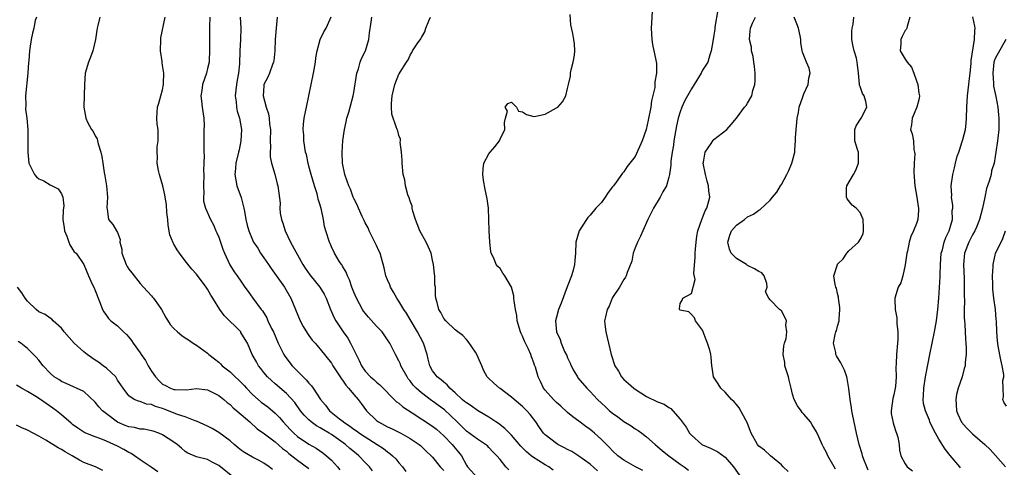
# Model space of a CAD drawing. Units: inches. Extents: x 2499000 to 2502000, y 1473000 to 1476000.
# Drawn here: x 2499844 to 2500019, y 1473341 to 1473421 of the extents above; entities that cross this region are included whole.
import ezdxf

# ---------------------------------------------------------------- set-up
doc = ezdxf.new("R2010")
doc.units = ezdxf.units.IN
doc.header["$MEASUREMENT"] = 0
doc.layers.add('LD24991473_2ft', color=179, linetype='Continuous')

msp = doc.modelspace()

# ---------------------------------------------------------------- linework, layer by layer
at = {"layer": 'LD24991473_2ft'}
for points, elevation in [([(2499846.56, 1473421), (2499846.37, 1473420.37), (2499846.09, 1473419), (2499845.87, 1473418.13), (2499845.63, 1473417), (2499845.42, 1473415.42), (2499845.32, 1473415), (2499845.19, 1473413.19), (2499845.16, 1473413), (2499845.06, 1473411), (2499844.65, 1473407), (2499844.67, 1473405.33), (2499844.65, 1473404.65), (2499844.87, 1473403), (2499845.04, 1473401), (2499845.05, 1473399), (2499845.01, 1473397), (2499845.2, 1473395), (2499845.43, 1473394.57), (2499846.22, 1473393), (2499846.59, 1473392.59), (2499847, 1473392.25), (2499847.86, 1473391.86), (2499849, 1473391.14), (2499849.12, 1473391.12), (2499849.34, 1473391), (2499850.46, 1473390.46), (2499851, 1473389.57), (2499851.29, 1473389), (2499851.45, 1473387.45), (2499851.37, 1473387), (2499851.3, 1473386.7), (2499851.27, 1473385), (2499851.51, 1473383.51), (2499851.55, 1473383), (2499851.97, 1473382.03), (2499852.33, 1473381), (2499852.48, 1473380.48), (2499853, 1473379.75), (2499853.28, 1473379.28), (2499853.62, 1473379), (2499855.02, 1473377), (2499855.83, 1473375), (2499856.5, 1473373.5), (2499856.83, 1473372.83), (2499857, 1473372.35), (2499857.88, 1473370.12), (2499858.3, 1473369), (2499858.56, 1473368.56), (2499859, 1473367.92), (2499859.39, 1473367.39), (2499859.81, 1473367), (2499861, 1473366.07), (2499861.54, 1473365.54), (2499862.05, 1473365), (2499862.55, 1473364.55), (2499863, 1473364.08), (2499863.47, 1473363.47), (2499863.75, 1473363), (2499865, 1473361.31), (2499865.19, 1473361), (2499865.96, 1473359.96), (2499866.44, 1473359), (2499867, 1473358.06), (2499867.74, 1473357), (2499868.35, 1473356.35), (2499869, 1473355.73), (2499869.5, 1473355.5), (2499870.4, 1473355), (2499871, 1473354.78), (2499871.25, 1473354.75), (2499873.27, 1473354.73), (2499875, 1473354.97), (2499877, 1473354.74), (2499879, 1473353.72), (2499879.91, 1473353), (2499880.48, 1473352.48), (2499881, 1473352.09), (2499881.52, 1473351.52), (2499882.19, 1473351), (2499884.51, 1473349), (2499885.8, 1473347.8), (2499887.12, 1473346.88), (2499889, 1473345.49), (2499890.31, 1473344.31), (2499891, 1473343.81), (2499891.42, 1473343.42), (2499891.99, 1473343), (2499893, 1473342.19), (2499895, 1473340.75)], 7868), ([(2499857.85, 1473421), (2499857.51, 1473419.51), (2499857.38, 1473419), (2499857.33, 1473418.67), (2499857.05, 1473417), (2499856.58, 1473415), (2499856.16, 1473413.84), (2499855.83, 1473413), (2499855.24, 1473411), (2499855.09, 1473409), (2499855.05, 1473407.05), (2499854.99, 1473405), (2499855.33, 1473403), (2499855.67, 1473402.33), (2499856.38, 1473401), (2499856.64, 1473400.64), (2499857, 1473399.91), (2499857.35, 1473399.35), (2499857.44, 1473399), (2499857.56, 1473398.45), (2499858.02, 1473397), (2499858.22, 1473396.22), (2499858.37, 1473395), (2499858.62, 1473393.38), (2499858.75, 1473392.75), (2499859, 1473391), (2499859.18, 1473389), (2499859.08, 1473387.08), (2499859.16, 1473386.84), (2499859.36, 1473385), (2499860.13, 1473384.13), (2499860.83, 1473383), (2499861, 1473382.67), (2499861.46, 1473381.46), (2499861.41, 1473381), (2499861.73, 1473379.73), (2499861.74, 1473379), (2499862.5, 1473377), (2499862.67, 1473376.67), (2499863, 1473376.19), (2499863.54, 1473375.54), (2499865, 1473373.62), (2499865.62, 1473373), (2499867, 1473371.43), (2499867.22, 1473371.22), (2499867.39, 1473371), (2499868.25, 1473369.75), (2499868.79, 1473369), (2499869.58, 1473367.58), (2499870.35, 1473366.35), (2499871, 1473365.61), (2499871.65, 1473365), (2499872.39, 1473364.39), (2499873, 1473363.96), (2499873.59, 1473363.59), (2499874.43, 1473363), (2499875, 1473362.63), (2499877, 1473361.23), (2499877.24, 1473361), (2499878.24, 1473360.24), (2499879, 1473359.63), (2499879.31, 1473359.31), (2499879.58, 1473359), (2499881, 1473357.89), (2499881.9, 1473357), (2499882.49, 1473356.49), (2499883.48, 1473355.48), (2499883.9, 1473355), (2499885, 1473353.89), (2499886, 1473353), (2499886.54, 1473352.54), (2499887.68, 1473351.68), (2499889, 1473350.56), (2499889.78, 1473349.78), (2499890.44, 1473349), (2499891.68, 1473347.68), (2499892.35, 1473347), (2499893, 1473346.43), (2499895, 1473345.06), (2499896.32, 1473344.32), (2499897.51, 1473343.51), (2499898.16, 1473343), (2499899, 1473342.21), (2499900.07, 1473341), (2499900.48, 1473340.48)], 7870), ([(2499906.3, 1473340.3), (2499905.75, 1473341), (2499905, 1473341.79), (2499903.88, 1473343), (2499903.38, 1473343.38), (2499902.3, 1473344.3), (2499901.52, 1473345), (2499899, 1473346.76), (2499898.61, 1473347), (2499897.58, 1473347.58), (2499897, 1473347.97), (2499896.33, 1473348.33), (2499895.41, 1473349), (2499895, 1473349.37), (2499894.19, 1473350.19), (2499893.54, 1473351), (2499892.48, 1473352.48), (2499891, 1473354.08), (2499889, 1473355.79), (2499888.35, 1473356.35), (2499887.67, 1473357), (2499887, 1473357.79), (2499886.48, 1473358.48), (2499886.06, 1473359), (2499885.69, 1473359.69), (2499884.94, 1473361), (2499884.06, 1473363), (2499883.68, 1473363.68), (2499882.93, 1473364.93), (2499882.88, 1473365), (2499879.94, 1473367.94), (2499879.18, 1473369), (2499877.91, 1473371), (2499877.56, 1473371.56), (2499877, 1473372.63), (2499876.74, 1473373), (2499875, 1473375.29), (2499874.17, 1473376.17), (2499873, 1473377.63), (2499872.03, 1473379), (2499871.59, 1473379.59), (2499871, 1473380.64), (2499870.85, 1473380.85), (2499870.26, 1473382.26), (2499869.99, 1473383.99), (2499869.91, 1473385), (2499869.75, 1473386.25), (2499869.69, 1473387.69), (2499869.43, 1473389), (2499869.39, 1473389.39), (2499869.01, 1473391.01), (2499868.57, 1473392.57), (2499868.46, 1473393), (2499868.29, 1473393.71), (2499868.04, 1473395), (2499868.09, 1473396.09), (2499868.02, 1473397), (2499868.06, 1473397.94), (2499868.23, 1473399), (2499868.23, 1473400.23), (2499868.19, 1473401), (2499868.04, 1473401.96), (2499867.96, 1473403), (2499868.05, 1473404.05), (2499868.07, 1473405), (2499868.31, 1473405.69), (2499868.71, 1473407), (2499869, 1473408.08), (2499869.15, 1473409), (2499869.17, 1473409.17), (2499869.2, 1473411), (2499869, 1473412.44), (2499868.92, 1473412.92), (2499868.91, 1473413.09), (2499868.62, 1473415), (2499868.66, 1473417), (2499868.7, 1473417.3), (2499869.47, 1473421)], 7872), ([(2499877.39, 1473421), (2499877.31, 1473419.31), (2499877.34, 1473418.66), (2499877.32, 1473417), (2499877.32, 1473415.32), (2499877.25, 1473413), (2499877, 1473411.83), (2499876.79, 1473411), (2499876.08, 1473409), (2499875.96, 1473407.96), (2499875.81, 1473407), (2499875.9, 1473406.1), (2499876.06, 1473405), (2499876.31, 1473403), (2499876.36, 1473401.64), (2499876.35, 1473401), (2499876.32, 1473400.32), (2499876.33, 1473399), (2499876.32, 1473397.68), (2499876.33, 1473397), (2499876.38, 1473396.38), (2499876.34, 1473395), (2499876.28, 1473393.72), (2499876.31, 1473393), (2499876.26, 1473391), (2499876.32, 1473389.68), (2499876.26, 1473389), (2499876.29, 1473388.29), (2499876.63, 1473387), (2499877.53, 1473385), (2499878.04, 1473384.04), (2499878.48, 1473383), (2499878.66, 1473382.66), (2499879, 1473381.84), (2499879.72, 1473379.72), (2499880, 1473379), (2499880.92, 1473376.92), (2499881.71, 1473375.71), (2499882.23, 1473375), (2499883, 1473373.86), (2499883.62, 1473373), (2499884.18, 1473372.18), (2499885.01, 1473371.01), (2499886.54, 1473369), (2499886.76, 1473368.76), (2499887.52, 1473367.52), (2499887.73, 1473367), (2499888.37, 1473365.63), (2499888.69, 1473365), (2499889.57, 1473363), (2499890.15, 1473361.85), (2499890.55, 1473361), (2499890.71, 1473360.71), (2499892.05, 1473359), (2499893, 1473358.03), (2499893.53, 1473357.53), (2499893.98, 1473357), (2499894.49, 1473356.49), (2499895, 1473355.88), (2499895.45, 1473355.45), (2499895.78, 1473355), (2499897.07, 1473353), (2499897.96, 1473351.96), (2499898.66, 1473351), (2499900.43, 1473349.57), (2499901.07, 1473349.07), (2499901.14, 1473349), (2499902.27, 1473348.27), (2499903, 1473347.73), (2499903.44, 1473347.44), (2499904.02, 1473347), (2499905, 1473346.34), (2499907.15, 1473345), (2499908.26, 1473344.26), (2499909, 1473343.68), (2499909.42, 1473343.42), (2499909.89, 1473343), (2499910.43, 1473342.43), (2499911, 1473341.73), (2499911.62, 1473341), (2499912.22, 1473340.22)], 7874), ([(2499882.78, 1473421), (2499882.9, 1473419), (2499882.83, 1473417), (2499882.71, 1473415), (2499882.66, 1473412.66), (2499882.5, 1473411), (2499882.23, 1473409.77), (2499882.11, 1473409), (2499881.89, 1473407), (2499882.07, 1473405.93), (2499882.13, 1473405), (2499882.26, 1473404.26), (2499882.68, 1473403), (2499883.01, 1473401), (2499882.91, 1473399), (2499882.58, 1473397.42), (2499882.51, 1473397), (2499882.01, 1473395), (2499881.94, 1473394.06), (2499881.81, 1473393), (2499882, 1473392), (2499882.22, 1473391), (2499882.94, 1473388.94), (2499883.42, 1473387), (2499883.54, 1473386.47), (2499883.78, 1473385), (2499884.01, 1473384.01), (2499884.31, 1473383), (2499885, 1473381.38), (2499885.18, 1473381), (2499885.91, 1473379.91), (2499886.43, 1473379), (2499887, 1473378.2), (2499887.81, 1473377), (2499888.32, 1473376.32), (2499890.65, 1473373), (2499891.79, 1473371), (2499893.44, 1473367), (2499893.96, 1473365.96), (2499894.73, 1473364.73), (2499895, 1473364.38), (2499895.56, 1473363.56), (2499896.12, 1473363), (2499897, 1473361.96), (2499899, 1473359.47), (2499899.27, 1473359), (2499900.57, 1473357), (2499900.74, 1473356.74), (2499901, 1473356.43), (2499901.55, 1473355.55), (2499902.07, 1473355), (2499903, 1473353.86), (2499903.76, 1473353), (2499904.28, 1473352.28), (2499905.27, 1473351), (2499907, 1473349.29), (2499907.39, 1473349), (2499908.45, 1473348.45), (2499909, 1473348.14), (2499909.79, 1473347.79), (2499911.37, 1473347), (2499913, 1473346.07), (2499914.63, 1473345), (2499914.83, 1473344.83), (2499915.83, 1473343.83), (2499916.74, 1473343), (2499917, 1473342.73), (2499918.34, 1473341), (2499919, 1473340.35)], 7876), ([(2499889.37, 1473421), (2499889.18, 1473419), (2499889.02, 1473417), (2499888.96, 1473415), (2499888.77, 1473413.23), (2499888.73, 1473413), (2499888.55, 1473412.55), (2499888, 1473411), (2499887.7, 1473410.3), (2499887.02, 1473409), (2499887, 1473408.75), (2499886.88, 1473407), (2499887.42, 1473405), (2499887.81, 1473403.81), (2499887.94, 1473403), (2499888.03, 1473401.97), (2499888.16, 1473401), (2499888.13, 1473399), (2499888.15, 1473397.85), (2499888.1, 1473397), (2499888.13, 1473396.13), (2499888.37, 1473395), (2499888.95, 1473393.05), (2499889.36, 1473391.36), (2499889.51, 1473391), (2499889.66, 1473389.66), (2499889.88, 1473387.88), (2499889.83, 1473387), (2499889.88, 1473386.12), (2499890.14, 1473385), (2499890.38, 1473384.38), (2499890.76, 1473383), (2499891.73, 1473381), (2499893.93, 1473377), (2499894.34, 1473376.34), (2499895.18, 1473375.18), (2499896.94, 1473373), (2499897.7, 1473371.7), (2499898.05, 1473371), (2499898.85, 1473369), (2499899.52, 1473367.52), (2499899.81, 1473367), (2499901.12, 1473365), (2499901.9, 1473363.9), (2499902.39, 1473363), (2499903.93, 1473359.93), (2499904.34, 1473359), (2499905, 1473358.04), (2499905.96, 1473357), (2499906.54, 1473356.54), (2499907, 1473356.09), (2499907.62, 1473355.62), (2499910.6, 1473352.6), (2499911, 1473352.33), (2499911.7, 1473351.7), (2499913.38, 1473350.62), (2499917, 1473348.24), (2499917.7, 1473347.7), (2499919, 1473346.54), (2499920.47, 1473345), (2499920.7, 1473344.7), (2499921.62, 1473343.62), (2499922.13, 1473343), (2499923, 1473341.35), (2499923.22, 1473341), (2499925.05, 1473339)], 7878), ([(2499930.52, 1473340.52), (2499930.02, 1473341), (2499929, 1473342.31), (2499928.43, 1473343), (2499927.72, 1473343.72), (2499927, 1473344.47), (2499926.73, 1473344.73), (2499926.42, 1473345), (2499925, 1473345.92), (2499923, 1473347.35), (2499922.19, 1473348.19), (2499921.36, 1473349), (2499919.13, 1473351.13), (2499917, 1473352.69), (2499916.81, 1473352.81), (2499915, 1473354.16), (2499914.07, 1473355), (2499913.56, 1473355.56), (2499913, 1473356.31), (2499912.68, 1473356.68), (2499912.46, 1473357), (2499911.37, 1473359), (2499911.28, 1473359.28), (2499911, 1473359.9), (2499910.39, 1473361), (2499909.38, 1473363), (2499909, 1473363.63), (2499908, 1473365), (2499907, 1473366.06), (2499905.61, 1473367.61), (2499905, 1473368.35), (2499904.73, 1473368.73), (2499904.56, 1473369), (2499903.47, 1473371), (2499903, 1473372.09), (2499902.64, 1473373), (2499902.25, 1473374.25), (2499901.85, 1473375), (2499901.65, 1473375.65), (2499901, 1473376.7), (2499900.9, 1473376.9), (2499900.8, 1473377), (2499900.4, 1473377.6), (2499899.55, 1473379), (2499899, 1473380.15), (2499898.76, 1473380.76), (2499898.64, 1473381), (2499898.04, 1473383), (2499897.78, 1473383.78), (2499897.61, 1473385), (2499897.26, 1473386.74), (2499897.12, 1473387.12), (2499897, 1473387.57), (2499896.64, 1473388.64), (2499896.61, 1473389), (2499896.46, 1473389.54), (2499895.99, 1473391), (2499895.38, 1473393), (2499895, 1473394.49), (2499894.85, 1473395), (2499894.55, 1473396.55), (2499894.4, 1473397), (2499894.25, 1473398.25), (2499894.09, 1473399), (2499894.08, 1473400.08), (2499894.01, 1473401), (2499894.04, 1473401.96), (2499894.16, 1473403), (2499894.46, 1473404.46), (2499894.55, 1473405), (2499895.01, 1473406.99), (2499895.83, 1473411), (2499896.18, 1473413), (2499896.23, 1473413.77), (2499896.47, 1473415), (2499897.01, 1473417), (2499897.65, 1473418.35), (2499898.05, 1473419), (2499898.98, 1473421.02)], 7880), ([(2499938.45, 1473340.45), (2499937.63, 1473341), (2499937, 1473341.37), (2499934.78, 1473342.78), (2499934.54, 1473343), (2499933.69, 1473343.69), (2499932.69, 1473344.69), (2499931, 1473346.65), (2499930.65, 1473347), (2499929.86, 1473347.86), (2499928.71, 1473348.71), (2499928.25, 1473349), (2499927, 1473349.84), (2499926.29, 1473350.29), (2499925, 1473351.06), (2499923.87, 1473351.87), (2499923, 1473352.39), (2499922.67, 1473352.67), (2499922.26, 1473353), (2499921, 1473354.17), (2499920.03, 1473355), (2499919.6, 1473355.6), (2499919, 1473356.05), (2499918.51, 1473356.51), (2499917.82, 1473357), (2499917.48, 1473357.48), (2499917, 1473358.08), (2499916.49, 1473359), (2499916.19, 1473360.19), (2499916.01, 1473361), (2499915.36, 1473363), (2499914.31, 1473365), (2499913, 1473367.23), (2499912.33, 1473368.33), (2499911.88, 1473369), (2499911, 1473370.51), (2499910.65, 1473371), (2499910.07, 1473372.07), (2499909.52, 1473373), (2499909.39, 1473373.39), (2499909, 1473374.27), (2499908.71, 1473375), (2499908.39, 1473376.39), (2499907.89, 1473378.11), (2499907.66, 1473379), (2499907.46, 1473379.46), (2499907, 1473380.36), (2499906.73, 1473381), (2499905.72, 1473383), (2499905.52, 1473383.52), (2499905, 1473384.44), (2499904.83, 1473384.83), (2499904.45, 1473385.55), (2499903.83, 1473387), (2499903.61, 1473387.61), (2499903, 1473388.75), (2499902.89, 1473389), (2499902.38, 1473390.38), (2499902.09, 1473391), (2499901.83, 1473391.83), (2499901.4, 1473393), (2499900.98, 1473395), (2499900.9, 1473396.89), (2499901.03, 1473399.03), (2499901.32, 1473401), (2499901.6, 1473402.4), (2499901.76, 1473403), (2499902.1, 1473404.1), (2499902.32, 1473405), (2499902.89, 1473407), (2499903, 1473407.57), (2499903.53, 1473411), (2499903.81, 1473411.81), (2499904.13, 1473413), (2499904.35, 1473413.65), (2499905.04, 1473415), (2499905.64, 1473417), (2499905.79, 1473418.21), (2499906.1, 1473420.1), (2499906.2, 1473421)], 7882), ([(2499946.31, 1473340.31), (2499945, 1473341.48), (2499943, 1473342.95), (2499941.74, 1473343.74), (2499941, 1473344.1), (2499940.42, 1473344.42), (2499939.25, 1473345), (2499939, 1473345.16), (2499937, 1473346.71), (2499936.71, 1473347), (2499935.99, 1473347.99), (2499935.32, 1473349), (2499934.32, 1473350.32), (2499933.76, 1473351), (2499933, 1473351.77), (2499931.48, 1473353), (2499931, 1473353.43), (2499929, 1473354.93), (2499928.89, 1473355), (2499927.9, 1473355.9), (2499926.86, 1473356.86), (2499926.72, 1473357), (2499926.08, 1473358.08), (2499925.74, 1473359), (2499925.5, 1473359.5), (2499924.88, 1473361), (2499924.6, 1473361.4), (2499923.32, 1473363.32), (2499923, 1473363.68), (2499922.36, 1473364.36), (2499921.51, 1473365), (2499921, 1473365.41), (2499919.37, 1473367), (2499919, 1473367.42), (2499918.48, 1473368.48), (2499918.12, 1473369), (2499917.78, 1473370.22), (2499917.58, 1473371), (2499917.52, 1473371.52), (2499917.5, 1473373), (2499917.41, 1473373.41), (2499917.37, 1473375), (2499917.31, 1473375.31), (2499917.14, 1473377), (2499917, 1473377.8), (2499916.72, 1473379), (2499916.22, 1473380.22), (2499915.84, 1473381), (2499914.74, 1473383), (2499914.24, 1473384.24), (2499913.97, 1473385), (2499913.51, 1473386.49), (2499913.39, 1473387), (2499913.37, 1473387.37), (2499913, 1473388.29), (2499912.84, 1473388.84), (2499912.61, 1473389.39), (2499912.18, 1473391), (2499912.04, 1473392.04), (2499911.75, 1473393), (2499911.57, 1473395), (2499911.57, 1473395.57), (2499911.49, 1473397), (2499911.24, 1473398.76), (2499911.29, 1473399), (2499911.31, 1473399.31), (2499911, 1473399.96), (2499910.79, 1473400.79), (2499910.67, 1473401), (2499910.53, 1473401.47), (2499909.72, 1473403.72), (2499909.69, 1473405), (2499909.66, 1473405.66), (2499909.8, 1473407), (2499910.28, 1473409), (2499911, 1473410.83), (2499911.08, 1473410.92), (2499911.22, 1473411.22), (2499912.33, 1473413), (2499912.63, 1473413.37), (2499913, 1473414.24), (2499913.33, 1473414.67), (2499913.45, 1473415), (2499914.26, 1473416.26), (2499914.88, 1473417.12), (2499915, 1473417.38), (2499915.62, 1473418.38), (2499915.82, 1473419), (2499916.35, 1473420.35), (2499916.62, 1473421)], 7884), ([(2499954.36, 1473340.36), (2499953.07, 1473341), (2499951, 1473342.21), (2499949.94, 1473343), (2499949, 1473343.86), (2499948.47, 1473344.47), (2499947.91, 1473345), (2499947, 1473345.89), (2499945.79, 1473347), (2499945.35, 1473347.35), (2499945, 1473347.67), (2499944.21, 1473348.21), (2499943, 1473349.15), (2499941.91, 1473349.91), (2499941, 1473350.7), (2499939.8, 1473351.8), (2499939, 1473352.49), (2499938.75, 1473352.75), (2499938.49, 1473353), (2499937, 1473354.67), (2499936.73, 1473355), (2499936.17, 1473356.17), (2499935.76, 1473357), (2499935.28, 1473358.72), (2499935.19, 1473359), (2499935.13, 1473359.13), (2499935, 1473359.54), (2499934.58, 1473360.58), (2499934.46, 1473361), (2499934.03, 1473361.97), (2499933.35, 1473363.35), (2499933, 1473364.27), (2499932.74, 1473364.74), (2499932.63, 1473365), (2499932.05, 1473367), (2499931.95, 1473367.95), (2499931.73, 1473369), (2499931.47, 1473370.53), (2499931.45, 1473371), (2499931.42, 1473371.42), (2499931, 1473373), (2499929.84, 1473375), (2499929.46, 1473375.46), (2499929, 1473376.27), (2499928.62, 1473376.62), (2499928.31, 1473377), (2499927.86, 1473378.14), (2499927.42, 1473379), (2499927.33, 1473379.33), (2499927.19, 1473381), (2499927.08, 1473383), (2499926.94, 1473387), (2499926.69, 1473388.69), (2499926.66, 1473389), (2499926.31, 1473390.31), (2499926.02, 1473392.02), (2499925.9, 1473393), (2499925.97, 1473394.03), (2499926.12, 1473395), (2499927, 1473396.71), (2499927.22, 1473397), (2499928.05, 1473397.95), (2499928.89, 1473399), (2499929, 1473399.27), (2499929.82, 1473401), (2499929.77, 1473402.23), (2499929.95, 1473403), (2499930.29, 1473404.29), (2499929.9, 1473405), (2499930.34, 1473405.66), (2499931, 1473405.87), (2499931.9, 1473405), (2499932.25, 1473404.25), (2499933, 1473404.15), (2499933.66, 1473403.66), (2499935, 1473403.33), (2499935.36, 1473403.36), (2499937, 1473403.71), (2499939, 1473404.84), (2499939.24, 1473405), (2499940.06, 1473405.94), (2499940.67, 1473407), (2499941, 1473408.32), (2499941.13, 1473409), (2499941.51, 1473410.49), (2499941.51, 1473411), (2499941.64, 1473411.64), (2499941.96, 1473413), (2499942.2, 1473414.2), (2499942.25, 1473415), (2499942.22, 1473416.22), (2499942.08, 1473417), (2499941.91, 1473418.09), (2499941.59, 1473419.59), (2499941.47, 1473421.47)], 7886), ([(2499956.02, 1473421.98), (2499955.93, 1473419.93), (2499955.86, 1473419), (2499955.99, 1473417), (2499956.1, 1473416.1), (2499956.68, 1473413.32), (2499956.77, 1473412.77), (2499956.82, 1473411), (2499956.49, 1473409.51), (2499956.51, 1473409), (2499956.48, 1473408.48), (2499955.91, 1473406.09), (2499955.77, 1473405), (2499955.34, 1473402.66), (2499954.97, 1473401), (2499954.22, 1473399), (2499953, 1473396.21), (2499952.08, 1473395), (2499951.59, 1473394.41), (2499951, 1473393.47), (2499950.74, 1473393.26), (2499949.62, 1473391.62), (2499949.14, 1473391), (2499949, 1473390.79), (2499948.18, 1473389.82), (2499947.68, 1473389), (2499947, 1473388.05), (2499946.02, 1473387), (2499945, 1473385.79), (2499944.62, 1473385.38), (2499944.36, 1473385), (2499943.03, 1473383), (2499942.44, 1473381), (2499942.37, 1473379), (2499942.26, 1473377.74), (2499942.24, 1473377), (2499941.99, 1473375.99), (2499941.68, 1473375), (2499940.94, 1473373.06), (2499939.87, 1473370.13), (2499939.38, 1473369), (2499939, 1473367.66), (2499938.85, 1473367), (2499939.01, 1473365), (2499939.68, 1473363.68), (2499939.85, 1473363), (2499940.47, 1473361.53), (2499940.83, 1473360.83), (2499941, 1473360.43), (2499941.46, 1473359.46), (2499941.61, 1473359), (2499942.09, 1473358.09), (2499942.73, 1473357), (2499942.84, 1473356.84), (2499944.44, 1473355), (2499945, 1473354.43), (2499946.31, 1473353), (2499947, 1473352.32), (2499947.71, 1473351.71), (2499948.45, 1473351), (2499949, 1473350.55), (2499949.92, 1473349.92), (2499951, 1473349.1), (2499952.3, 1473348.3), (2499953, 1473347.8), (2499953.51, 1473347.51), (2499954.19, 1473347), (2499955, 1473346.35), (2499956.55, 1473345), (2499957, 1473344.66), (2499957.88, 1473343.88), (2499958.98, 1473343), (2499961, 1473341.5), (2499961.74, 1473341), (2499962.46, 1473340.46)], 7888), ([(2499967.7, 1473422.3), (2499967.18, 1473419.18), (2499967.16, 1473418.84), (2499967, 1473417.79), (2499966.86, 1473417), (2499966.54, 1473415), (2499966.29, 1473414.29), (2499965.92, 1473413), (2499965, 1473411.55), (2499964.73, 1473411), (2499963.51, 1473409), (2499963, 1473408.26), (2499961.85, 1473406.15), (2499961.31, 1473405), (2499961, 1473404.15), (2499960.65, 1473403), (2499960.34, 1473401.66), (2499959.88, 1473399), (2499959.79, 1473398.21), (2499959.59, 1473397), (2499959.37, 1473395.37), (2499959.35, 1473394.65), (2499959.1, 1473393), (2499959, 1473392.53), (2499958.55, 1473391), (2499957.94, 1473389.94), (2499957.46, 1473389), (2499956.24, 1473387), (2499955.84, 1473386.16), (2499955.25, 1473385), (2499954.39, 1473383), (2499953.95, 1473382.05), (2499953.44, 1473381), (2499953, 1473379.96), (2499952.66, 1473379), (2499952.39, 1473377.61), (2499951.6, 1473375.6), (2499951.43, 1473375), (2499951.26, 1473374.74), (2499951, 1473374.36), (2499950.21, 1473373), (2499949, 1473371.15), (2499948.92, 1473371), (2499948.38, 1473369.62), (2499948.05, 1473369), (2499947.71, 1473367.71), (2499947.58, 1473367), (2499947.62, 1473366.38), (2499947.77, 1473365), (2499948.04, 1473364.04), (2499948.26, 1473363), (2499948.73, 1473361), (2499949.4, 1473359), (2499950.04, 1473358.03), (2499950.59, 1473357), (2499951, 1473356.57), (2499951.84, 1473355.84), (2499952.76, 1473355), (2499953, 1473354.83), (2499955, 1473353.55), (2499957, 1473352.58), (2499958.14, 1473352.14), (2499959, 1473351.58), (2499959.37, 1473351.37), (2499959.72, 1473351), (2499961, 1473349.49), (2499962.05, 1473348.05), (2499962.69, 1473347), (2499963, 1473346.63), (2499964.86, 1473345), (2499965, 1473344.92), (2499966.37, 1473344.37), (2499967.69, 1473343.69), (2499969, 1473342.73), (2499970.49, 1473341), (2499971.91, 1473339)], 7890), ([(2499980.21, 1473340.21), (2499979.34, 1473341), (2499979, 1473341.38), (2499977.08, 1473343), (2499975.97, 1473343.97), (2499975, 1473344.7), (2499974.73, 1473345), (2499973.6, 1473347), (2499973.47, 1473347.47), (2499973, 1473348.7), (2499972.93, 1473348.93), (2499972.7, 1473349.3), (2499971.51, 1473351.51), (2499971, 1473352.08), (2499970.58, 1473352.58), (2499970.13, 1473353), (2499969, 1473354.28), (2499968.25, 1473355), (2499967.77, 1473355.77), (2499966.95, 1473357), (2499966.71, 1473358.71), (2499966.64, 1473359), (2499966.53, 1473360.53), (2499966.47, 1473361), (2499966.26, 1473361.74), (2499965.85, 1473363), (2499965.6, 1473363.6), (2499965.09, 1473365), (2499965, 1473365.3), (2499963.74, 1473367), (2499963.53, 1473367.53), (2499963, 1473368.12), (2499962.57, 1473368.57), (2499961, 1473368.87), (2499960.87, 1473369), (2499960.89, 1473369.11), (2499961, 1473370.09), (2499961.36, 1473370.64), (2499961.47, 1473371), (2499963, 1473371.84), (2499963.69, 1473374.31), (2499963.42, 1473375.42), (2499963.69, 1473378.31), (2499963.67, 1473379), (2499963.72, 1473379.72), (2499963.83, 1473381), (2499963.96, 1473382.04), (2499964.15, 1473383), (2499964.86, 1473385), (2499965, 1473385.32), (2499965.45, 1473386.55), (2499965.73, 1473387), (2499966.25, 1473389), (2499966.13, 1473390.13), (2499966.07, 1473391), (2499965.83, 1473391.83), (2499965.51, 1473393), (2499965.12, 1473395), (2499965.17, 1473395.17), (2499965.44, 1473397), (2499966.52, 1473398.52), (2499966.83, 1473399), (2499967, 1473399.21), (2499969.29, 1473401), (2499970.1, 1473401.9), (2499971, 1473403.01), (2499972.43, 1473405), (2499972.71, 1473405.29), (2499973, 1473405.71), (2499973.75, 1473407), (2499973.92, 1473407.92), (2499974.29, 1473409), (2499974.36, 1473409.64), (2499974.34, 1473411), (2499974.19, 1473412.19), (2499974.12, 1473413), (2499973.96, 1473413.96), (2499973.71, 1473415), (2499973.66, 1473415.66), (2499973.33, 1473417), (2499973.42, 1473418.58), (2499973.51, 1473419), (2499973.89, 1473419.89), (2499974.39, 1473421)], 7892), ([(2499988.63, 1473340.63), (2499988.38, 1473341), (2499987.24, 1473343), (2499987, 1473343.57), (2499986.49, 1473344.5), (2499986.25, 1473345), (2499985.65, 1473346.35), (2499985.23, 1473347.23), (2499984.49, 1473348.49), (2499984.17, 1473349), (2499983, 1473350.4), (2499982.71, 1473350.71), (2499982.5, 1473351), (2499981.85, 1473351.85), (2499981.28, 1473353), (2499981, 1473353.97), (2499980.74, 1473355), (2499980.41, 1473356.41), (2499980.25, 1473357), (2499979.88, 1473358.12), (2499979.64, 1473359), (2499979.59, 1473359.59), (2499979.34, 1473361), (2499979.46, 1473362.54), (2499979.58, 1473363), (2499979.84, 1473363.84), (2499979.98, 1473365), (2499979.8, 1473366.2), (2499979.92, 1473367), (2499979.62, 1473367.62), (2499979, 1473368.75), (2499978.87, 1473368.87), (2499978.66, 1473369), (2499977, 1473370.71), (2499976.76, 1473371), (2499976.16, 1473372.16), (2499976.5, 1473373), (2499976.41, 1473373.6), (2499975.92, 1473375), (2499975.5, 1473375.5), (2499975, 1473375.74), (2499974.23, 1473376.23), (2499973, 1473376.83), (2499972.78, 1473377), (2499971, 1473378.06), (2499970.1, 1473379), (2499969.75, 1473379.75), (2499969.45, 1473381), (2499969.81, 1473382.19), (2499970.14, 1473383), (2499971, 1473384.01), (2499972.46, 1473385), (2499973, 1473385.45), (2499974.04, 1473385.96), (2499975, 1473386.67), (2499975.24, 1473386.76), (2499977, 1473388.44), (2499977.44, 1473389), (2499978.16, 1473389.84), (2499978.84, 1473391), (2499979, 1473391.24), (2499979.96, 1473393), (2499980.3, 1473393.7), (2499980.88, 1473395), (2499981, 1473395.42), (2499981.39, 1473397), (2499981.4, 1473397.4), (2499981.53, 1473399), (2499981.52, 1473399.52), (2499981.63, 1473401), (2499981.77, 1473402.23), (2499981.83, 1473403), (2499982.03, 1473404.03), (2499982.18, 1473405), (2499982.83, 1473406.83), (2499982.87, 1473407), (2499983, 1473407.35), (2499983.77, 1473409), (2499983.86, 1473410.14), (2499984.1, 1473411), (2499983.93, 1473411.93), (2499983.47, 1473413), (2499982.76, 1473414.76), (2499982.68, 1473415), (2499982.48, 1473416.48), (2499982.45, 1473417), (2499982.34, 1473417.66), (2499982.05, 1473419), (2499981.77, 1473419.77), (2499981.28, 1473421)], 7894), ([(2499994.45, 1473340.45), (2499994.19, 1473341), (2499993.68, 1473342.32), (2499993.44, 1473343), (2499993.36, 1473343.36), (2499992.82, 1473345), (2499992.34, 1473347), (2499992.13, 1473348.13), (2499991.63, 1473350.37), (2499991.53, 1473351), (2499991.49, 1473351.49), (2499991.22, 1473353), (2499991, 1473354.96), (2499990.72, 1473356.72), (2499990.61, 1473357), (2499990.22, 1473358.22), (2499989.54, 1473359.54), (2499988.79, 1473360.79), (2499988.69, 1473361), (2499988.65, 1473361.35), (2499988.24, 1473363), (2499988.54, 1473364.54), (2499988.7, 1473365), (2499988.79, 1473365.21), (2499989, 1473366.05), (2499989.27, 1473367), (2499989.26, 1473367.26), (2499989.38, 1473369), (2499989.37, 1473369.37), (2499989.15, 1473371), (2499989.17, 1473371.17), (2499989, 1473371.84), (2499988.82, 1473372.82), (2499988.7, 1473373), (2499988.57, 1473373.43), (2499988.35, 1473375), (2499988.95, 1473377), (2499989, 1473377.07), (2499989.98, 1473378.02), (2499990.62, 1473379), (2499991, 1473379.42), (2499992.71, 1473381), (2499992.84, 1473381.16), (2499993, 1473381.43), (2499993.52, 1473382.48), (2499993.59, 1473383), (2499993.57, 1473383.57), (2499993.55, 1473385), (2499993, 1473386.23), (2499992.3, 1473387), (2499991.58, 1473387.58), (2499990.67, 1473388.67), (2499990.58, 1473389), (2499990.6, 1473390.6), (2499990.66, 1473391), (2499991.82, 1473393), (2499992.22, 1473393.78), (2499992.73, 1473395), (2499992.71, 1473396.71), (2499992.69, 1473397), (2499992.52, 1473397.48), (2499992.03, 1473399), (2499992.07, 1473400.07), (2499992.03, 1473401), (2499992.32, 1473401.68), (2499993.2, 1473403), (2499994.21, 1473405), (2499994, 1473406), (2499993.7, 1473407), (2499993.42, 1473407.42), (2499993, 1473408.66), (2499992.9, 1473408.9), (2499992.91, 1473409.09), (2499992.7, 1473411), (2499992.5, 1473412.5), (2499992.49, 1473413), (2499992.33, 1473413.67), (2499991.95, 1473415), (2499991.78, 1473415.78), (2499991.54, 1473417), (2499991.55, 1473418.45), (2499991.59, 1473419), (2499991.74, 1473419.74), (2499991.86, 1473421)], 7896), ([(2500001.81, 1473421), (2500001.35, 1473419.35), (2500001.3, 1473419), (2500001.19, 1473418.81), (2500001, 1473418.6), (2500000.45, 1473417.55), (2500000.23, 1473417), (2500000.22, 1473416.22), (2500000.11, 1473415), (2500001, 1473413.53), (2500001.35, 1473413), (2500002.12, 1473412.12), (2500002.57, 1473411), (2500003, 1473409.67), (2500003.26, 1473409), (2500003.46, 1473407.46), (2500003.54, 1473407), (2500003.51, 1473406.49), (2500003.07, 1473405), (2500002.25, 1473403), (2500002.14, 1473401.86), (2500001.98, 1473401), (2500002.24, 1473400.24), (2500002.46, 1473399), (2500002.57, 1473397.43), (2500002.68, 1473397), (2500002.71, 1473396.71), (2500002.59, 1473395), (2500002.55, 1473393.45), (2500002.59, 1473392.59), (2500002.75, 1473391), (2500003.1, 1473389), (2500003.29, 1473387.29), (2500003.37, 1473387), (2500003.39, 1473386.61), (2500003.26, 1473385), (2500003, 1473384.27), (2500002.48, 1473383), (2500001.99, 1473382.01), (2500001.74, 1473381), (2500001.4, 1473379.4), (2500001.3, 1473379), (2500001, 1473376.96), (2500000.56, 1473375), (2500000.23, 1473373.77), (2499999.75, 1473373), (2499999.18, 1473371), (2499999.16, 1473370.84), (2499999.23, 1473369), (2499999.51, 1473367.51), (2499999.51, 1473366.49), (2499999.69, 1473365), (2499999.69, 1473363.69), (2499999.64, 1473363), (2499999.44, 1473361), (2499999.38, 1473359.38), (2499999.33, 1473358.67), (2499999.4, 1473357), (2499999.28, 1473355.28), (2499999, 1473353.84), (2499998.8, 1473353.2), (2499998.5, 1473351), (2499998.53, 1473350.53), (2499998.86, 1473348.86), (2499999, 1473348.45), (2499999.32, 1473347.32), (2499999.48, 1473347), (2499999.68, 1473346.32), (2499999.93, 1473345), (2500000.01, 1473344.01), (2500000.25, 1473343), (2500001, 1473341.55), (2500001.35, 1473341), (2500002.3, 1473340.3)], 7898), ([(2500010.83, 1473340.83), (2500010.71, 1473341), (2500009.03, 1473343.03), (2500008.14, 1473344.14), (2500007, 1473345.92), (2500006.38, 1473347), (2500005.91, 1473347.91), (2500005.41, 1473349), (2500005.3, 1473349.3), (2500004.59, 1473351), (2500004.29, 1473352.29), (2500004.19, 1473353), (2500004.27, 1473353.73), (2500004.3, 1473355), (2500004.64, 1473357), (2500004.68, 1473357.32), (2500005.39, 1473361), (2500006.23, 1473365), (2500006.58, 1473367), (2500006.83, 1473369), (2500007, 1473371), (2500007.2, 1473374.8), (2500007.2, 1473375.2), (2500007.27, 1473377), (2500007.43, 1473379), (2500007.62, 1473379.62), (2500007.96, 1473381), (2500008.22, 1473381.78), (2500008.81, 1473383), (2500009.39, 1473385), (2500009.38, 1473386.62), (2500009.45, 1473387), (2500009.48, 1473387.48), (2500009.25, 1473389), (2500009.27, 1473389.27), (2500009.2, 1473391), (2500009.47, 1473393), (2500009.8, 1473394.2), (2500009.93, 1473395), (2500010.25, 1473396.25), (2500010.52, 1473397), (2500010.66, 1473397.34), (2500011.15, 1473398.85), (2500011.24, 1473399.24), (2500011.7, 1473401), (2500011.84, 1473402.16), (2500011.92, 1473403), (2500011.95, 1473405), (2500012.07, 1473407), (2500012.33, 1473409), (2500012.39, 1473409.61), (2500012.56, 1473411), (2500012.73, 1473412.73), (2500012.74, 1473413.26), (2500013.35, 1473417), (2500013.39, 1473418.61), (2500013.45, 1473419), (2500013.4, 1473419.4), (2500013.03, 1473421.03)], 7900), ([(2500018.9, 1473417), (2500017, 1473413.66), (2500016.82, 1473413.18), (2500016.78, 1473413), (2500016.56, 1473411), (2500016.73, 1473409.27), (2500016.73, 1473408.73), (2500017, 1473407.42), (2500017.14, 1473406.86), (2500017.48, 1473405), (2500017.59, 1473403.59), (2500017.66, 1473403), (2500017.68, 1473402.32), (2500017.65, 1473401), (2500017.47, 1473399.47), (2500017.44, 1473399), (2500017.14, 1473397), (2500017, 1473396.19), (2500016.82, 1473395), (2500016.35, 1473393.65), (2500016.27, 1473393), (2500016.02, 1473392.02), (2500015.63, 1473391), (2500015.47, 1473390.53), (2500015.14, 1473389), (2500014.73, 1473387), (2500014.24, 1473385), (2500013.67, 1473383.67), (2500013.41, 1473383), (2500013, 1473382.27), (2500012.33, 1473381), (2500011.56, 1473379), (2500011.36, 1473377), (2500011.47, 1473374.53), (2500011.52, 1473373), (2500011.52, 1473371.52), (2500011.54, 1473370.46), (2500011.51, 1473369), (2500011.52, 1473367.52), (2500011.54, 1473367), (2500011.59, 1473366.41), (2500011.72, 1473363.72), (2500011.81, 1473363), (2500011.87, 1473362.13), (2500011.84, 1473361), (2500011.66, 1473359.66), (2500011.64, 1473359), (2500011.52, 1473358.48), (2500011.11, 1473357), (2500010.43, 1473355), (2500010.13, 1473353.87), (2500010.02, 1473353), (2500010.09, 1473352.09), (2500010.13, 1473351), (2500010.36, 1473350.36), (2500011, 1473348.96), (2500011.93, 1473347.93), (2500013, 1473346.91), (2500015.17, 1473345), (2500016.09, 1473344.08), (2500017.06, 1473343.06), (2500018.81, 1473341)], 7902), ([(2500019, 1473351.81), (2500018.55, 1473352.55), (2500018.35, 1473353), (2500018.5, 1473353.5), (2500018.43, 1473355), (2500018.39, 1473356.39), (2500018.55, 1473357), (2500018.54, 1473357.46), (2500018.27, 1473359), (2500018.03, 1473360.03), (2500017.53, 1473362.47), (2500017.45, 1473363), (2500017.43, 1473363.43), (2500017.28, 1473365), (2500017.24, 1473367), (2500017.2, 1473367.2), (2500017.06, 1473369), (2500016.77, 1473371), (2500016.61, 1473372.61), (2500016.57, 1473373.43), (2500016.55, 1473375), (2500016.65, 1473376.65), (2500016.64, 1473377), (2500016.69, 1473377.31), (2500017, 1473378.65), (2500017.09, 1473379), (2500018.04, 1473381), (2500018.37, 1473381.63), (2500018.86, 1473383)], 7904), ([(2499888.53, 1473340.53), (2499887.96, 1473341), (2499887, 1473341.67), (2499886.15, 1473342.15), (2499885, 1473342.75), (2499883.57, 1473343.57), (2499883, 1473343.95), (2499882.41, 1473344.41), (2499881.72, 1473345), (2499881, 1473345.64), (2499879, 1473347.15), (2499877.82, 1473347.82), (2499877, 1473348.25), (2499875, 1473349.14), (2499874.81, 1473349.19), (2499873, 1473349.89), (2499871.66, 1473350.34), (2499870.04, 1473351), (2499869.28, 1473351.28), (2499869, 1473351.38), (2499867.73, 1473351.73), (2499867, 1473352.08), (2499866.15, 1473352.15), (2499865, 1473352.67), (2499864.71, 1473352.71), (2499863.95, 1473353), (2499863, 1473353.65), (2499861.99, 1473355), (2499861.58, 1473355.58), (2499861, 1473356.44), (2499860.82, 1473356.82), (2499860.66, 1473357), (2499859, 1473358.54), (2499858.44, 1473359), (2499857.62, 1473359.62), (2499857, 1473359.99), (2499856.39, 1473360.39), (2499855.56, 1473361), (2499855, 1473361.47), (2499853.25, 1473363), (2499851.52, 1473365), (2499851, 1473365.66), (2499849.54, 1473367), (2499849.28, 1473367.28), (2499849, 1473367.44), (2499848.12, 1473368.12), (2499847, 1473368.61), (2499846.53, 1473369), (2499845, 1473370.5), (2499844.58, 1473371), (2499843.99, 1473371.99), (2499843.18, 1473373)], 7866), ([(2499881.77, 1473339), (2499879, 1473341.26), (2499877.83, 1473341.83), (2499877, 1473342.31), (2499875, 1473342.82), (2499873.46, 1473343.46), (2499873, 1473343.75), (2499872.35, 1473344.35), (2499871.57, 1473345), (2499871, 1473345.4), (2499869, 1473346.72), (2499868.35, 1473347), (2499867.34, 1473347.34), (2499867, 1473347.44), (2499865.71, 1473347.71), (2499865, 1473347.74), (2499863.99, 1473347.99), (2499863, 1473348.11), (2499862.36, 1473348.36), (2499860.97, 1473348.97), (2499859, 1473350.45), (2499858.31, 1473351), (2499857.68, 1473351.68), (2499857, 1473352.55), (2499855, 1473354.39), (2499851.85, 1473355.85), (2499851, 1473356.19), (2499850.53, 1473356.53), (2499849.75, 1473357), (2499849, 1473357.66), (2499847.78, 1473359), (2499847, 1473360.01), (2499846.55, 1473360.55), (2499845, 1473362.04), (2499843.77, 1473363), (2499843.3, 1473363.3)], 7864), ([(2499868.16, 1473340.16), (2499866.99, 1473340.99), (2499865, 1473342.27), (2499864, 1473343), (2499863.4, 1473343.4), (2499863, 1473343.58), (2499862.12, 1473344.12), (2499861, 1473344.69), (2499860.35, 1473345), (2499859, 1473345.6), (2499858.01, 1473345.99), (2499857, 1473346.36), (2499855.36, 1473347), (2499855, 1473347.17), (2499853.92, 1473347.92), (2499853, 1473348.58), (2499852.77, 1473348.77), (2499851, 1473350.28), (2499850.13, 1473351), (2499849.48, 1473351.48), (2499848.27, 1473352.27), (2499847.3, 1473353), (2499846.47, 1473353.53), (2499845, 1473354.39), (2499843.92, 1473355), (2499843, 1473355.57)], 7862), ([(2499858.4, 1473340.4), (2499857.08, 1473341), (2499855, 1473341.81), (2499854.2, 1473342.2), (2499852.92, 1473343), (2499851.67, 1473343.67), (2499851, 1473344.13), (2499850.43, 1473344.43), (2499848.25, 1473345.75), (2499847, 1473346.45), (2499845.98, 1473347), (2499845, 1473347.57), (2499843.97, 1473347.97), (2499843, 1473348.41)], 7860)]:
    msp.add_lwpolyline(points, dxfattribs=dict(at, elevation=elevation))

doc.saveas('drawing.dxf')
